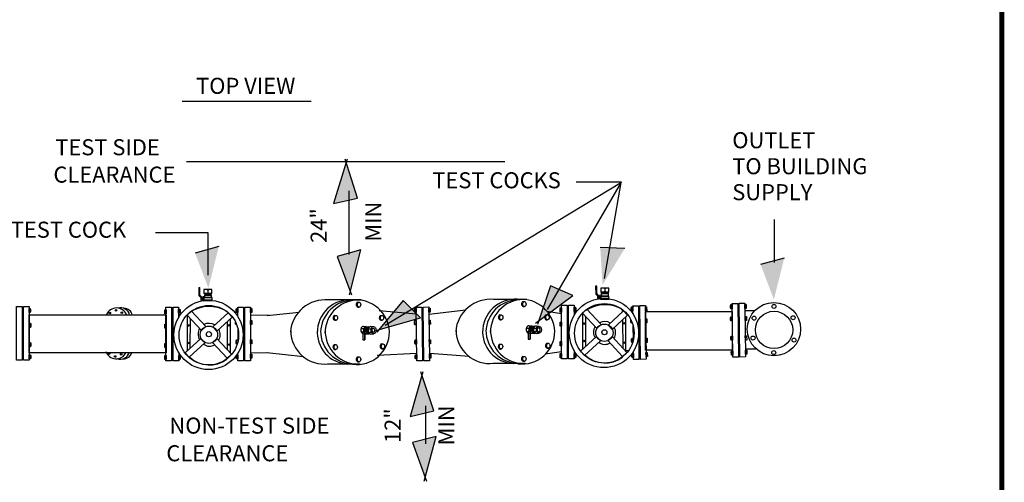
# Model space of a CAD drawing. Units: feet. Extents: x 0 to 7.5, y 0 to 10.
# Drawn here: x 2.5 to 7.5, y 3.3 to 5.7 of the extents above; entities that cross this region are included whole.
import ezdxf
from ezdxf.enums import TextEntityAlignment as Align

# ---------------------------------------------------------------- set-up
doc = ezdxf.new("R2010")
doc.units = ezdxf.units.FT
doc.header["$MEASUREMENT"] = 0
doc.linetypes.add('DASHED', pattern=[0.75, 0.5, -0.25])
doc.layers.get('0').update_dxf_attribs({"linetype": 'CONTINUOUS'})
for name, color, linetype in [('BORDER', 7, 'CONTINUOUS'), ('PIPING', 6, 'CONTINUOUS'), ('TEXT', 7, 'CONTINUOUS')]:
    doc.layers.add(name, color=color, linetype=linetype)
doc.styles.add('ITALICT', font='italict')
doc.styles.add('LEROY', font='LEROY')
doc.styles.add('ROMANS', font='ROMANS')

# ---------------------------------------------------------------- blocks, each defined once
blk = doc.blocks.new('DET-BORD')
at = {"layer": 'BORDER', "const_width": 0.025}
blk.add_lwpolyline([(7.5, 0), (0, 0), (0, 10), (7.5, 10)], close=True, dxfattribs=at)
at = {"layer": 'BORDER'}
for tag, height, style, p in [('NAME1', 0.25, 'ITALICT', (3.8433, 0.4156)), ('NAME2', 0.25, 'ITALICT', (3.8292, 0.0773)), ('DWGNO', 0.15, 'LEROY', (6.5663, 0.0491))]:
    blk.add_attdef(tag, text='', height=height, dxfattribs=dict(at, style=style)).set_placement(p, align=Align.CENTER)

msp = doc.modelspace()

# ---------------------------------------------------------------- hatches: boundary and pattern name
at = {"linetype": 'DASHED'}
for points in [[(4.1006, 4.7621), (4.1621, 4.7757), (4.169, 4.9564), (4.1647, 4.97)], [(4.1621, 4.7757), (4.2224, 4.789), (4.169, 4.9564)], [(3.4556, 4.5262), (3.3961, 4.5097), (3.4584, 4.3454)], [(3.5163, 4.5431), (3.4556, 4.5262), (3.4584, 4.3454), (3.4635, 4.332)], [(4.1782, 4.5094), (4.1186, 4.4931), (4.1802, 4.3285)], [(4.239, 4.526), (4.1782, 4.5094), (4.1802, 4.3285), (4.1853, 4.3151)], [(5.5188, 4.5358), (5.4571, 4.5377), (5.4678, 4.3623)], [(5.5818, 4.5338), (5.5188, 4.5358), (5.4678, 4.3623), (5.4686, 4.348)], [(6.3324, 4.468), (6.2729, 4.4515), (6.3352, 4.2872)], [(6.3931, 4.4849), (6.3324, 4.468), (6.3352, 4.2872), (6.3402, 4.2738)], [(5.3178, 4.2935), (5.2602, 4.3191), (5.1475, 4.1777), (5.1429, 4.1641)], [(5.2602, 4.3191), (5.2038, 4.3441), (5.1475, 4.1777)], [(4.4974, 4.2247), (4.4536, 4.2681), (4.3419, 4.1325)], [(4.5422, 4.1804), (4.4974, 4.2247), (4.3419, 4.1325), (4.3328, 4.1215)], [(4.4895, 3.6789), (4.5508, 3.6937), (4.5544, 3.8745), (4.5498, 3.888)], [(4.5508, 3.6937), (4.6108, 3.7081), (4.5544, 3.8745)], [(4.5612, 3.5617), (4.5016, 3.546), (4.5615, 3.3809)], [(4.6222, 3.5777), (4.5612, 3.5617), (4.5615, 3.3809), (4.5664, 3.3674)]]:
    msp.add_hatch(color=256, dxfattribs=at).paths.add_polyline_path(points)

# ---------------------------------------------------------------- linework, layer by layer
for p, q in [((3.3294, 5.2832), (3.9866, 5.2832)), ((3.3519, 4.9761), (4.9724, 4.9761)), ((4.3633, 4.1436), (5.5644, 4.8706)), ((5.1878, 4.2223), (5.5645, 4.8707)), ((5.5645, 4.8707), (5.3343, 4.8707)), ((5.4788, 4.3815), (5.5641, 4.8696)), ((6.3426, 4.4622), (6.3426, 4.681)), ((3.4627, 4.6127), (3.1938, 4.6127)), ((3.4627, 4.3978), (3.4627, 4.6127)), ((3.4144, 4.3349), (3.4198, 4.3349)), ((3.4144, 4.3346), (3.4145, 4.294)), ((3.42, 4.2964), (3.4198, 4.3344)), ((3.4609, 4.3217), (3.4568, 4.3237)), ((3.4609, 4.3218), (3.461, 4.3063)), ((3.461, 4.3217), (3.466, 4.3241)), ((5.4335, 4.3425), (5.4337, 4.3019)), ((5.4336, 4.3428), (5.4389, 4.3428)), ((5.4391, 4.3043), (5.439, 4.3424)), ((5.4801, 4.3143), (5.4756, 4.3122)), ((5.4801, 4.3297), (5.4759, 4.3317)), ((5.4801, 4.3297), (5.4801, 4.3142)), ((5.4801, 4.3142), (5.4854, 4.3117)), ((5.4802, 4.3297), (5.4851, 4.3321)), ((3.4145, 4.294), (3.4244, 4.2848)), ((3.4294, 4.2864), (3.42, 4.2964)), ((3.4244, 4.2848), (3.4242, 4.2721)), ((3.4242, 4.2721), (3.4293, 4.2722)), ((3.4293, 4.2736), (3.4294, 4.2864)), ((3.4435, 4.2873), (3.4345, 4.2872)), ((3.4345, 4.2872), (3.4349, 4.27)), ((3.4349, 4.27), (3.4374, 4.2695)), ((3.4372, 4.2717), (3.4411, 4.2719)), ((3.4374, 4.2695), (3.4372, 4.2717)), ((3.461, 4.3064), (3.4565, 4.3042)), ((3.461, 4.3063), (3.4662, 4.3037)), ((4.2395, 4.2715), (4.0722, 4.2715)), ((4.2222, 4.2605), (4.23, 4.2605)), ((5.0807, 4.2744), (4.9133, 4.2744)), ((5.0634, 4.2634), (5.0712, 4.2634)), ((5.4337, 4.3019), (5.4436, 4.2927)), ((5.4486, 4.2943), (5.4391, 4.3043)), ((5.4436, 4.2927), (5.4433, 4.2801)), ((5.4433, 4.2801), (5.4485, 4.2801)), ((5.4484, 4.2816), (5.4486, 4.2943)), ((5.4627, 4.2953), (5.4537, 4.2951)), ((5.4537, 4.2951), (5.4541, 4.2779)), ((5.4541, 4.2779), (5.4566, 4.2775)), ((5.4564, 4.2797), (5.4602, 4.2798)), ((5.4566, 4.2775), (5.4564, 4.2797)), ((2.5581, 4.2121), (2.5577, 4.2218)), ((2.5594, 4.212), (2.5587, 4.224)), ((2.5604, 4.2119), (2.5599, 4.2244)), ((3.2837, 3.9619), (3.2837, 4.2347)), ((3.2837, 4.2347), (3.3121, 4.2347)), ((3.3121, 4.2347), (3.3121, 4.1825)), ((3.3192, 4.2083), (3.3188, 4.2179)), ((3.3204, 4.2082), (3.3198, 4.2202)), ((3.3215, 4.2081), (3.321, 4.2206)), ((3.6034, 4.2247), (3.6039, 4.2123)), ((3.6045, 4.2247), (3.6052, 4.2127)), ((3.6057, 4.2245), (3.6062, 4.2149)), ((3.6128, 4.1868), (3.6133, 4.2349)), ((3.6133, 4.2349), (3.6416, 4.2349)), ((3.6416, 4.2349), (3.6416, 3.9619)), ((3.7622, 4.193), (3.9251, 4.2098)), ((4.2152, 4.2478), (4.2214, 4.2478)), ((4.2238, 4.2352), (4.2305, 4.2352)), ((4.5203, 4.1986), (4.333, 4.2165)), ((4.5105, 4.2245), (4.5112, 4.2121)), ((4.5116, 4.2244), (4.5124, 4.2125)), ((4.5129, 4.2243), (4.5134, 4.2147)), ((4.5854, 4.1986), (4.7735, 4.2211)), ((5.0564, 4.2506), (5.0626, 4.2506)), ((5.065, 4.238), (5.0717, 4.238)), ((5.2591, 4.2014), (5.1856, 4.2128)), ((5.2954, 3.9715), (5.2954, 4.2447)), ((5.2954, 4.2447), (5.3244, 4.2447)), ((5.3244, 4.2447), (5.3244, 4.194)), ((5.3311, 4.218), (5.3306, 4.2276)), ((5.3323, 4.2179), (5.3316, 4.2299)), ((5.3334, 4.2178), (5.3329, 4.2303)), ((5.5696, 4.2107), (5.5701, 4.2225)), ((5.6123, 4.2318), (5.613, 4.2194)), ((5.6134, 4.2318), (5.6142, 4.2198)), ((5.6146, 4.2316), (5.6152, 4.222)), ((5.6221, 4.2012), (5.6226, 4.2424)), ((5.6226, 4.2424), (5.6511, 4.2419)), ((5.6511, 4.2419), (5.6534, 3.9692)), ((6.1184, 4.2436), (6.1191, 4.2312)), ((6.1195, 4.2435), (6.1203, 4.2316)), ((6.1207, 4.2434), (6.1213, 4.2338)), ((6.1939, 4.2172), (6.2425, 4.2179)), ((3.3204, 4.1955), (3.3122, 4.1953)), ((3.3551, 4.1933), (3.355, 4.0123)), ((3.37, 4.178), (3.3698, 4.0267)), ((3.5589, 4.1601), (3.5588, 4.0196)), ((3.5737, 4.174), (3.5745, 4.0039)), ((3.6021, 4.1493), (3.602, 4.1589)), ((3.6027, 4.1575), (3.603, 4.1498)), ((3.6133, 4.1969), (3.607, 4.1965)), ((3.6779, 4.1959), (3.7742, 4.1936)), ((4.0976, 4.1806), (4.1039, 4.1806)), ((4.1047, 4.1933), (4.1125, 4.1933)), ((4.1063, 4.168), (4.1129, 4.168)), ((4.3328, 4.1806), (4.339, 4.1806)), ((4.3398, 4.1933), (4.3476, 4.1933)), ((4.3414, 4.168), (4.3481, 4.168)), ((4.5105, 4.162), (4.5112, 4.1495)), ((4.5116, 4.1619), (4.5124, 4.1499)), ((4.5128, 4.1618), (4.5134, 4.1522)), ((4.9388, 4.1834), (4.945, 4.1834)), ((4.9458, 4.1961), (4.9536, 4.1961)), ((4.9474, 4.1708), (4.9541, 4.1708)), ((5.1739, 4.1834), (5.1801, 4.1834)), ((5.1809, 4.1961), (5.1887, 4.1961)), ((5.1825, 4.1708), (5.1892, 4.1708)), ((5.3244, 4.203), (5.3312, 4.2026)), ((5.3669, 4.204), (5.3674, 4.0217)), ((5.3814, 4.189), (5.3814, 4.0339)), ((5.5705, 4.17), (5.5714, 4.0285)), ((5.5855, 4.1818), (5.5855, 4.0131)), ((5.612, 4.1565), (5.612, 4.1699)), ((5.612, 4.1699), (5.6128, 4.1699)), ((5.6123, 4.1693), (5.613, 4.1568)), ((5.6134, 4.1692), (5.6142, 4.1572)), ((5.6157, 4.1531), (5.6156, 4.1637)), ((6.1184, 4.1811), (6.1191, 4.1686)), ((6.1195, 4.181), (6.1203, 4.169)), ((6.1207, 4.1809), (6.1213, 4.1713)), ((2.5591, 4.1369), (2.5586, 4.1465)), ((2.5603, 4.1368), (2.5596, 4.1488)), ((2.5614, 4.1367), (2.5609, 4.1491)), ((3.6055, 4.1491), (3.6021, 4.1493)), ((3.6055, 4.1456), (3.6055, 4.1491)), ((3.6069, 4.1456), (3.6055, 4.1456)), ((3.6137, 4.1258), (3.6137, 4.0629)), ((4.2405, 4.1261), (4.2548, 4.1261)), ((4.2414, 4.1091), (4.2557, 4.1094)), ((4.2607, 4.1177), (4.249, 4.1076)), ((4.2527, 4.1375), (4.2667, 4.1372)), ((4.2703, 4.1187), (4.2595, 4.1076)), ((4.2715, 4.1294), (4.2606, 4.1294)), ((4.2606, 4.1294), (4.2607, 4.1177)), ((4.2611, 4.0687), (4.2611, 4.1077)), ((4.2612, 4.1078), (4.2713, 4.1177)), ((4.2665, 4.1369), (4.2804, 4.1356)), ((4.2703, 4.129), (4.2703, 4.1187)), ((4.2713, 4.1177), (4.2715, 4.1294)), ((4.2779, 4.1251), (4.2922, 4.1251)), ((4.2788, 4.1081), (4.2931, 4.1084)), ((4.2804, 4.1356), (4.2838, 4.1336)), ((4.2901, 4.1365), (4.3041, 4.1362)), ((5.0816, 4.1289), (5.096, 4.1289)), ((5.0825, 4.1119), (5.0969, 4.1122)), ((5.1019, 4.1205), (5.0901, 4.1104)), ((5.0938, 4.1403), (5.1079, 4.14)), ((5.1115, 4.1215), (5.1006, 4.1104)), ((5.1126, 4.1322), (5.1018, 4.1322)), ((5.1018, 4.1322), (5.1019, 4.1205)), ((5.1023, 4.0715), (5.1023, 4.1105)), ((5.1024, 4.1107), (5.1125, 4.1205)), ((5.1076, 4.1397), (5.1215, 4.1384)), ((5.1115, 4.1318), (5.1115, 4.1215)), ((5.1125, 4.1205), (5.1126, 4.1322)), ((5.119, 4.1279), (5.1334, 4.1279)), ((5.1199, 4.111), (5.1343, 4.1112)), ((5.1215, 4.1384), (5.1249, 4.1365)), ((5.1312, 4.1393), (5.1453, 4.139)), ((5.6156, 4.1565), (5.612, 4.1565)), ((5.6205, 4.1531), (5.6157, 4.1531)), ((5.623, 4.142), (5.6239, 4.0683)), ((3.6031, 4.0637), (3.6036, 4.0513)), ((3.6041, 4.0636), (3.6048, 4.0517)), ((3.6054, 4.0635), (3.6058, 4.0539)), ((3.6064, 4.0474), (3.6063, 4.0682)), ((3.6063, 4.0682), (3.6132, 4.0682)), ((3.6132, 4.0682), (3.6132, 4.0574)), ((4.2523, 4.0993), (4.267, 4.1003)), ((4.2637, 4.0998), (4.281, 4.099)), ((4.281, 4.099), (4.2838, 4.101)), ((4.2897, 4.0984), (4.3044, 4.0994)), ((4.5125, 4.0635), (4.5131, 4.0511)), ((4.5135, 4.0634), (4.5144, 4.0515)), ((4.5148, 4.0633), (4.5154, 4.0537)), ((5.0934, 4.1022), (5.1082, 4.1032)), ((5.1049, 4.1026), (5.1222, 4.1018)), ((5.1222, 4.1018), (5.1249, 4.1038)), ((5.1308, 4.1012), (5.1456, 4.1022)), ((5.6142, 4.0708), (5.6149, 4.0584)), ((5.6153, 4.0708), (5.6161, 4.0588)), ((5.6166, 4.0706), (5.6171, 4.061)), ((5.6239, 4.0753), (5.6174, 4.0752)), ((5.6174, 4.0752), (5.6177, 4.0545)), ((6.1203, 4.0826), (6.121, 4.0702)), ((6.1214, 4.0825), (6.1222, 4.0706)), ((6.1226, 4.0824), (6.1232, 4.0728)), ((2.5596, 4.0384), (2.5592, 4.048)), ((2.5608, 4.0383), (2.5602, 4.0503)), ((2.5619, 4.0382), (2.5614, 4.0506)), ((3.6095, 4.0473), (3.6064, 4.0474)), ((4.097, 4.0318), (4.1032, 4.0318)), ((4.104, 4.0445), (4.1118, 4.0445)), ((4.1056, 4.0192), (4.1123, 4.0192)), ((4.3367, 4.0357), (4.3429, 4.0357)), ((4.3437, 4.0484), (4.3515, 4.0484)), ((4.3453, 4.0231), (4.352, 4.0231)), ((4.9381, 4.0346), (4.9444, 4.0346)), ((4.9452, 4.0473), (4.953, 4.0473)), ((4.9467, 4.022), (4.9534, 4.022)), ((5.1778, 4.0385), (5.184, 4.0385)), ((5.1848, 4.0513), (5.1927, 4.0513)), ((5.1864, 4.0259), (5.1931, 4.0259)), ((5.3244, 4.014), (5.3244, 3.9715)), ((5.5991, 4.0131), (5.5855, 4.0136)), ((5.6177, 4.0545), (5.6212, 4.0546)), ((5.6253, 3.9692), (5.6253, 4.0108)), ((6.1223, 4.0074), (6.123, 3.9949)), ((6.1234, 4.0073), (6.1242, 3.9953)), ((6.1246, 4.0072), (6.1252, 3.9976)), ((6.1953, 4.0226), (6.248, 4.0227)), ((2.5587, 3.9759), (2.5582, 3.9855)), ((2.5599, 3.9757), (2.5593, 3.9877)), ((2.561, 3.9757), (2.5605, 3.9881)), ((3.3126, 3.9623), (3.2837, 3.9619)), ((3.3126, 4.0051), (3.3126, 3.9623)), ((3.3198, 3.972), (3.3193, 3.9817)), ((3.321, 3.9719), (3.3203, 3.9839)), ((3.3221, 3.9719), (3.3216, 3.9843)), ((3.604, 3.9885), (3.6045, 3.976)), ((3.6051, 3.9884), (3.6057, 3.9764)), ((3.6063, 3.9883), (3.6067, 3.9786)), ((3.6133, 3.9619), (3.6133, 4.001)), ((3.6416, 3.9619), (3.6133, 3.9619)), ((3.679, 4.0034), (3.7639, 4.0045)), ((3.761, 4.0043), (3.9476, 3.9841)), ((4.2152, 3.9691), (4.2214, 3.9691)), ((4.2222, 3.9819), (4.23, 3.9819)), ((4.5237, 3.9991), (4.3218, 3.989)), ((4.5144, 3.9883), (4.5151, 3.9758)), ((4.5155, 3.9882), (4.5164, 3.9762)), ((4.5168, 3.9881), (4.5173, 3.9785)), ((4.5898, 4.0013), (4.7904, 3.9863)), ((5.0564, 3.972), (5.0626, 3.972)), ((5.0634, 3.9847), (5.0712, 3.9847)), ((5.065, 3.9594), (5.0717, 3.9594)), ((5.2591, 4.007), (5.1765, 3.9957)), ((5.3244, 3.9715), (5.2954, 3.9715)), ((5.3316, 3.9818), (5.3312, 3.9914)), ((5.3328, 3.9816), (5.3322, 3.9936)), ((5.3339, 3.9816), (5.3334, 3.994)), ((5.6162, 3.9956), (5.6169, 3.9831)), ((5.6173, 3.9955), (5.6181, 3.9835)), ((5.6185, 3.9954), (5.6191, 3.9858)), ((5.6534, 3.9692), (5.6253, 3.9692)), ((4.2337, 3.9455), (4.0697, 3.9455)), ((4.2238, 3.9565), (4.2305, 3.9565)), ((5.0748, 3.9483), (4.9108, 3.9483))]:
    msp.add_line(p, q)
for p, q in [((4.1702, 4.988), (4.1006, 4.7621)), ((4.2224, 4.789), (4.1591, 4.9876)), ((4.1006, 4.7621), (4.2224, 4.789)), ((3.5163, 4.5431), (3.3961, 4.5097)), ((4.239, 4.526), (4.1186, 4.4931)), ((4.1806, 4.2969), (4.239, 4.526)), ((5.5818, 4.5338), (5.4571, 4.5377)), ((4.1186, 4.4931), (4.1917, 4.2979)), ((6.3931, 4.4849), (6.2729, 4.4515)), ((5.2038, 4.3441), (5.137, 4.1467)), ((5.3178, 4.2935), (5.2038, 4.3441)), ((4.4536, 4.2681), (4.321, 4.1073)), ((4.5422, 4.1804), (4.4536, 4.2681)), ((5.1277, 4.1529), (5.3178, 4.2935)), ((4.3147, 4.1164), (4.5422, 4.1804)), ((4.555, 3.9061), (4.4895, 3.6789)), ((4.6108, 3.7081), (4.5439, 3.9055)), ((4.4895, 3.6789), (4.6108, 3.7081)), ((4.6222, 3.5777), (4.5016, 3.546)), ((4.5616, 3.3492), (4.6222, 3.5777)), ((4.5016, 3.546), (4.5727, 3.3501))]:
    msp.add_line(p, q, dxfattribs=at)
for points in [[(3.4407, 4.3037), (3.4818, 4.3039), (3.4818, 4.3243), (3.4406, 4.3242)], [(5.4598, 4.3117), (5.501, 4.3118), (5.5009, 4.3322), (5.4597, 4.3321)], [(5.4639, 4.3039), (5.4972, 4.304), (5.4972, 4.312), (5.4638, 4.3119)], [(3.4347, 4.2828), (3.4294, 4.2827), (3.4294, 4.2757), (3.4347, 4.2757)], [(3.4396, 4.268), (3.4829, 4.2682), (3.4829, 4.2708), (3.4396, 4.2706)], [(3.441, 4.2709), (3.4819, 4.271), (3.4819, 4.2835), (3.441, 4.2834)], [(3.4433, 4.2832), (3.4791, 4.2833), (3.479, 4.2961), (3.4433, 4.2959)], [(3.4447, 4.2959), (3.4781, 4.2961), (3.478, 4.3041), (3.4447, 4.304)], [(5.4539, 4.2907), (5.4486, 4.2907), (5.4486, 4.2836), (5.4539, 4.2836)], [(5.4588, 4.276), (5.502, 4.2761), (5.502, 4.2787), (5.4587, 4.2786)], [(5.4602, 4.2788), (5.5011, 4.279), (5.501, 4.2915), (5.4601, 4.2913)], [(5.4625, 4.2911), (5.4982, 4.2912), (5.4982, 4.304), (5.4624, 4.3039)], [(2.5576, 4.2077), (2.551, 4.2077), (2.551, 4.2283), (2.5576, 4.2283)], [(2.5574, 4.2114), (2.5608, 4.2114), (2.5608, 4.2247), (2.5574, 4.2247)], [(3.2479, 4.2006), (3.2414, 4.2006), (3.2414, 4.2213), (3.2479, 4.2213)], [(3.3186, 4.2039), (3.3121, 4.2039), (3.3121, 4.2245), (3.3186, 4.2245)], [(3.3185, 4.2076), (3.3218, 4.2076), (3.3218, 4.2209), (3.3185, 4.2209)], [(3.3777, 4.2148), (3.4499, 4.1366), (3.4279, 4.1162), (3.3556, 4.1945)], [(3.6064, 4.2253), (3.6031, 4.2253), (3.6031, 4.212), (3.6064, 4.212)], [(3.6066, 4.2289), (3.6131, 4.2289), (3.6131, 4.2082), (3.6066, 4.2082)], [(3.6775, 4.2285), (3.6841, 4.2285), (3.6841, 4.2079), (3.6775, 4.2079)], [(4.5136, 4.2251), (4.5102, 4.2251), (4.5104, 4.2117), (4.5137, 4.2118)], [(4.5136, 4.2287), (4.5201, 4.2288), (4.5204, 4.2081), (4.5139, 4.208)], [(4.5846, 4.2294), (4.5911, 4.2294), (4.5914, 4.2088), (4.5849, 4.2087)], [(5.2598, 4.2103), (5.2533, 4.2103), (5.2533, 4.231), (5.2598, 4.231)], [(5.3305, 4.2136), (5.324, 4.2136), (5.324, 4.2342), (5.3305, 4.2342)], [(5.3304, 4.2173), (5.3337, 4.2173), (5.3337, 4.2306), (5.3304, 4.2306)], [(5.3895, 4.2245), (5.4618, 4.1463), (5.4397, 4.1259), (5.3675, 4.2042)], [(5.5963, 4.1941), (5.5175, 4.1218), (5.4972, 4.1438), (5.576, 4.2162)], [(5.6153, 4.2324), (5.612, 4.2324), (5.6122, 4.219), (5.6155, 4.2191)], [(5.6154, 4.236), (5.6219, 4.2361), (5.6222, 4.2155), (5.6157, 4.2154)], [(5.6864, 4.2367), (5.6929, 4.2368), (5.6932, 4.2161), (5.6867, 4.216)], [(5.6873, 4.2121), (6.1285, 4.2121), (6.1285, 4.0156), (5.6873, 4.0156)], [(6.1214, 4.2442), (6.1181, 4.2442), (6.1183, 4.2308), (6.1216, 4.2309)], [(6.1215, 4.2478), (6.128, 4.2479), (6.1283, 4.2272), (6.1218, 4.2272)], [(6.1925, 4.2485), (6.199, 4.2485), (6.1993, 4.2279), (6.1928, 4.2278)], [(2.5524, 4.1965), (3.2479, 4.1965), (3.2479, 4.0033), (2.5524, 4.0033)], [(3.5845, 4.1844), (3.5057, 4.1121), (3.4853, 4.1341), (3.5641, 4.2064)], [(3.6779, 4.1675), (3.6844, 4.1675), (3.6844, 4.1468), (3.6779, 4.1468)], [(4.5135, 4.1626), (4.5102, 4.1625), (4.5104, 4.1492), (4.5137, 4.1492)], [(4.5137, 4.1664), (4.5202, 4.1665), (4.5205, 4.1458), (4.514, 4.1458)], [(4.5858, 4.1683), (4.5923, 4.1684), (4.5926, 4.1477), (4.5861, 4.1476)], [(5.2595, 4.1379), (5.253, 4.1379), (5.253, 4.1585), (5.2595, 4.1585)], [(5.6876, 4.1756), (5.6941, 4.1757), (5.6944, 4.155), (5.6879, 4.1549)], [(6.1214, 4.1817), (6.118, 4.1816), (6.1182, 4.1683), (6.1216, 4.1683)], [(6.1216, 4.1855), (6.1281, 4.1856), (6.1284, 4.1649), (6.1219, 4.1649)], [(6.1936, 4.1874), (6.2002, 4.1875), (6.2005, 4.1668), (6.1939, 4.1667)], [(2.5581, 4.1323), (2.5516, 4.1323), (2.5516, 4.153), (2.5581, 4.153)], [(2.5584, 4.1361), (2.5617, 4.1361), (2.5617, 4.1495), (2.5584, 4.1495)], [(3.2476, 4.1282), (3.2411, 4.1282), (3.2411, 4.1488), (3.2476, 4.1488)], [(4.2596, 4.1077), (4.2492, 4.1077), (4.2492, 4.0686), (4.2596, 4.0686)], [(5.1008, 4.1105), (5.0904, 4.1105), (5.0904, 4.0714), (5.1008, 4.0714)], [(3.4461, 4.0543), (3.3656, 3.9799), (3.3453, 4.002), (3.4258, 4.0763)], [(3.5063, 4.0756), (3.5806, 3.9951), (3.5586, 3.9747), (3.4842, 4.0552)], [(3.6061, 4.0643), (3.6027, 4.0643), (3.6027, 4.0509), (3.6061, 4.0509)], [(3.6779, 4.0684), (3.6844, 4.0684), (3.6844, 4.0478), (3.6779, 4.0478)], [(4.5155, 4.0641), (4.5121, 4.0641), (4.5123, 4.0507), (4.5157, 4.0508)], [(4.5157, 4.0679), (4.5222, 4.068), (4.5225, 4.0473), (4.516, 4.0472)], [(4.5872, 4.0693), (4.5937, 4.0693), (4.594, 4.0487), (4.5875, 4.0486)], [(5.2595, 4.0388), (5.253, 4.0388), (5.253, 4.0595), (5.2595, 4.0595)], [(5.458, 4.064), (5.3775, 3.9896), (5.3572, 4.0117), (5.4377, 4.086)], [(5.5181, 4.0853), (5.5925, 4.0048), (5.5704, 3.9844), (5.4961, 4.0649)], [(5.6173, 4.0714), (5.6139, 4.0714), (5.6141, 4.058), (5.6174, 4.0581)], [(5.689, 4.0766), (5.6955, 4.0767), (5.6958, 4.056), (5.6893, 4.0559)], [(6.1233, 4.0832), (6.12, 4.0832), (6.1202, 4.0698), (6.1235, 4.0699)], [(6.1235, 4.087), (6.1301, 4.0871), (6.1304, 4.0664), (6.1238, 4.0663)], [(6.195, 4.0884), (6.2016, 4.0885), (6.2019, 4.0678), (6.1953, 4.0677)], [(2.5587, 4.0338), (2.5521, 4.0338), (2.5521, 4.0545), (2.5587, 4.0545)], [(2.5589, 4.0376), (2.5622, 4.0376), (2.5622, 4.051), (2.5589, 4.051)], [(3.2476, 4.0291), (3.2411, 4.0291), (3.2411, 4.0498), (3.2476, 4.0498)], [(6.1253, 4.008), (6.122, 4.0079), (6.1222, 3.9946), (6.1255, 3.9946)], [(6.1251, 4.0117), (6.1316, 4.0117), (6.1319, 3.9911), (6.1254, 3.991)], [(6.1958, 4.0159), (6.2023, 4.016), (6.2026, 3.9954), (6.1961, 3.9953)], [(2.5579, 3.9715), (2.5513, 3.9715), (2.5513, 3.9922), (2.5579, 3.9922)], [(2.558, 3.9751), (2.5613, 3.9751), (2.5613, 3.9885), (2.558, 3.9885)], [(3.2479, 3.968), (3.2414, 3.968), (3.2414, 3.9887), (3.2479, 3.9887)], [(3.3189, 3.9677), (3.3124, 3.9677), (3.3124, 3.9883), (3.3189, 3.9883)], [(3.319, 3.9713), (3.3224, 3.9713), (3.3224, 3.9846), (3.319, 3.9846)], [(3.607, 3.989), (3.6037, 3.989), (3.6037, 3.9757), (3.607, 3.9757)], [(3.6069, 3.9927), (3.6134, 3.9927), (3.6134, 3.9721), (3.6069, 3.9721)], [(3.6775, 3.996), (3.6841, 3.996), (3.6841, 3.9753), (3.6775, 3.9753)], [(4.5175, 3.9889), (4.5141, 3.9888), (4.5143, 3.9755), (4.5176, 3.9755)], [(4.5173, 3.9926), (4.5238, 3.9926), (4.5241, 3.972), (4.5176, 3.9719)], [(4.5879, 3.9968), (4.5944, 3.9969), (4.5947, 3.9763), (4.5882, 3.9762)], [(5.2598, 3.9778), (5.2533, 3.9778), (5.2533, 3.9984), (5.2598, 3.9984)], [(5.3308, 3.9774), (5.3243, 3.9774), (5.3243, 3.9981), (5.3308, 3.9981)], [(5.3309, 3.981), (5.3342, 3.981), (5.3342, 3.9943), (5.3309, 3.9943)], [(5.6192, 3.9962), (5.6159, 3.9961), (5.6161, 3.9828), (5.6194, 3.9828)], [(5.619, 3.9999), (5.6256, 4), (5.6259, 3.9793), (5.6193, 3.9792)], [(5.6897, 4.0041), (5.6962, 4.0042), (5.6965, 3.9836), (5.69, 3.9835)]]:
    msp.add_lwpolyline(points, close=True)
for centre, radius in [((3.4641, 4.0938), 0.1763), ((5.4759, 4.1036), 0.1763), ((6.3405, 4.1232), 0.1356), ((2.9621, 4.2054), 0.00413), ((2.9932, 4.2192), 0.00413), ((3.0232, 4.2066), 0.00413), ((3.4661, 4.0924), 0.1514), ((5.478, 4.1021), 0.1514), ((6.3411, 4.1192), 0.095), ((6.3406, 4.2385), 0.0102), ((6.2396, 4.179), 0.0102), ((6.4382, 4.1814), 0.0102), ((3.3612, 4.142), 0.00413), ((3.4662, 4.0949), 0.0441), ((3.4663, 4.0974), 0.013), ((3.5682, 4.1427), 0.00413), ((5.3731, 4.1517), 0.00413), ((5.4781, 4.1046), 0.0441), ((5.4782, 4.1071), 0.013), ((5.58, 4.1524), 0.00413), ((5.3731, 4.0626), 0.00413), ((5.5814, 4.0542), 0.00413), ((6.2342, 4.0778), 0.0102), ((6.4428, 4.0673), 0.0102), ((3.3612, 4.0529), 0.00413), ((3.5696, 4.0445), 0.00413), ((6.3398, 4.0035), 0.0102), ((2.9588, 3.9995), 0.00413), ((2.9891, 3.984), 0.00413), ((3.0198, 3.9951), 0.00413)]:
    msp.add_circle(centre, radius)
for centre, radius, start, end in [((4.0574, 4.095), 0.1773, 84.6619, 175.6327), ((4.1845, 4.1051), 0.1676, 86.3661, 179.983), ((4.1987, 4.1048), 0.1642, 90.0683, 179.0028), ((4.2267, 4.1009), 0.1705, 84.8571, 178.8438), ((4.2148, 4.1024), 0.1697, 2.3497, 94.8823), ((4.2296, 4.2482), 0.0143, 120.9884, 245.5205), ((4.8985, 4.0978), 0.1773, 84.6619, 175.6327), ((5.0257, 4.1079), 0.1676, 86.3661, 179.983), ((5.0399, 4.1076), 0.1642, 90.0683, 179.0028), ((5.0679, 4.1037), 0.1705, 84.8571, 178.8438), ((5.056, 4.1052), 0.1697, 2.3497, 94.8823), ((5.0707, 4.251), 0.0143, 120.9884, 245.5205), ((2.9963, 4.1754), 0.0554, 22.0568, 157.9432), ((3.0174, 4.1854), 0.0463, 12.0268, 107.0739), ((3.0351, 4.1862), 0.0424, 12.1287, 91.7291), ((3.4679, 4.0627), 0.1757, 58.9422, 123.9208), ((5.4809, 4.0716), 0.1757, 58.9422, 123.9208), ((4.112, 4.181), 0.0143, 120.9884, 245.5205), ((4.3471, 4.181), 0.0143, 120.9884, 245.5205), ((4.9532, 4.1838), 0.0143, 120.9884, 245.5205), ((5.1883, 4.1838), 0.0143, 120.9884, 245.5205), ((5.4787, 4.1059), 0.0564, 58.6689, 117.39), ((3.4686, 4.098), 0.0578, 150.2621, 209.5632), ((3.4668, 4.0961), 0.0564, 58.6689, 117.39), ((3.4637, 4.0943), 0.0598, 330.6267, 27.3555), ((4.0537, 4.1167), 0.1714, 181.0537, 276.477), ((4.1794, 4.1075), 0.1621, 175.4895, 267.5837), ((4.2012, 4.1131), 0.1667, 179.5481, 269.9242), ((4.2254, 4.1127), 0.1676, 177.7039, 273.9704), ((4.2188, 4.1089), 0.1657, 262.4627, 0.4412), ((4.256, 4.1201), 0.0176, 100.6877, 193.7645), ((4.2572, 4.1166), 0.0181, 168.3537, 254.0379), ((4.2719, 4.1185), 0.019, 161.5227, 257.5174), ((4.2693, 4.1213), 0.0159, 98.5018, 190.9429), ((4.2847, 4.1174), 0.019, 161.5227, 257.5174), ((4.2818, 4.1197), 0.0159, 98.5018, 190.9429), ((4.2869, 4.1173), 0.0167, 142.5868, 261.047), ((4.2863, 4.1177), 0.0159, 98.5018, 190.9429), ((4.2934, 4.1191), 0.0176, 100.6877, 193.7645), ((4.2946, 4.1156), 0.0181, 168.3537, 254.0379), ((4.8948, 4.1195), 0.1714, 181.0537, 276.477), ((5.0206, 4.1103), 0.1621, 175.4895, 267.5837), ((5.0424, 4.1159), 0.1667, 179.5481, 269.9242), ((5.0665, 4.1155), 0.1676, 177.7039, 273.9704), ((5.0599, 4.1117), 0.1657, 262.4627, 0.4412), ((5.0972, 4.1229), 0.0176, 100.6877, 193.7645), ((5.0983, 4.1194), 0.0181, 168.3537, 254.0379), ((5.113, 4.1214), 0.019, 161.5227, 257.5174), ((5.1104, 4.1241), 0.0159, 98.5018, 190.9429), ((5.1258, 4.1202), 0.019, 161.5227, 257.5174), ((5.1229, 4.1225), 0.0159, 98.5018, 190.9429), ((5.128, 4.1201), 0.0167, 142.5868, 261.047), ((5.1274, 4.1205), 0.0159, 98.5018, 190.9429), ((5.1346, 4.122), 0.0176, 100.6877, 193.7645), ((5.1357, 4.1185), 0.0181, 168.3537, 254.0379), ((5.4805, 4.1077), 0.0578, 150.2621, 209.5632), ((5.4756, 4.1041), 0.0598, 330.6267, 27.3555), ((2.9945, 4.0276), 0.0554, 199.0439, 334.9302), ((3.4694, 4.0866), 0.0506, 231.8782, 301.0766), ((4.1114, 4.0322), 0.0143, 120.9884, 245.5205), ((4.351, 4.0361), 0.0143, 120.9884, 245.5205), ((4.9525, 4.035), 0.0143, 120.9884, 245.5205), ((5.1922, 4.0389), 0.0143, 120.9884, 245.5205), ((5.4813, 4.0963), 0.0506, 231.8782, 301.0766), ((3.0151, 4.0165), 0.0463, 249.9132, 344.9602), ((3.0327, 4.0148), 0.0424, 265.2579, 344.8583), ((3.469, 4.0877), 0.1466, 227.019, 307.2587), ((4.2296, 3.9696), 0.0143, 120.9884, 245.5205), ((5.0707, 3.9724), 0.0143, 120.9884, 245.5205), ((5.4809, 4.0974), 0.1466, 227.019, 307.2587)]:
    msp.add_arc(centre, radius, start, end)
for centre, major_axis, ratio in [((4.2298, 4.2478), (0, 0.0125), 0.67989), ((5.0709, 4.2506), (0, 0.0125), 0.67989), ((4.1122, 4.1806), (0, 0.0125), 0.67989), ((4.3473, 4.1806), (0, 0.0125), 0.67989), ((4.9534, 4.1834), (0, 0.0125), 0.67989), ((5.1885, 4.1834), (0, 0.0125), 0.67989), ((4.3039, 4.1178), (0.0003, 0.0181), 0.710319), ((4.3028, 4.1172), (0.0003, 0.0117), 0.535011), ((5.1451, 4.1206), (0.0003, 0.0181), 0.710319), ((5.1439, 4.12), (0.0003, 0.0117), 0.535011), ((4.1116, 4.0318), (0, 0.0125), 0.67989), ((4.3512, 4.0357), (0, 0.0125), 0.67989), ((4.9527, 4.0346), (0, 0.0125), 0.67989), ((5.1924, 4.0385), (0, 0.0125), 0.67989), ((4.2298, 3.9692), (0, 0.0125), 0.67989), ((5.0709, 3.972), (0, 0.0125), 0.67989)]:
    msp.add_ellipse(centre, major_axis=major_axis, ratio=ratio)
at = {"layer": 'PIPING', "color": 7}
for points in [[(2.5153, 4.2387), (2.5153, 3.9654), (2.4867, 3.9654), (2.4867, 4.2387)], [(2.5512, 4.2387), (2.5512, 3.9654), (2.5226, 3.9654), (2.5226, 4.2387)], [(3.2764, 4.2349), (3.2764, 3.9616), (3.2477, 3.9616), (3.2477, 4.2349)], [(3.6491, 3.9617), (3.6491, 4.235), (3.6777, 4.235), (3.6777, 3.9617)], [(4.5241, 3.9616), (4.5202, 4.2349), (4.5488, 4.2353), (4.5527, 3.962)], [(4.5599, 3.9621), (4.556, 4.2354), (4.5847, 4.2358), (4.5886, 3.9625)], [(5.2883, 4.2446), (5.2883, 3.9713), (5.2596, 3.9713), (5.2596, 4.2446)], [(5.6617, 3.9695), (5.6578, 4.2428), (5.6865, 4.2432), (5.6904, 3.9699)], [(6.1319, 3.9807), (6.128, 4.254), (6.1567, 4.2544), (6.1606, 3.9811)], [(6.1678, 3.9812), (6.1639, 4.2545), (6.1926, 4.2549), (6.1964, 3.9816)]]:
    msp.add_lwpolyline(points, close=True, dxfattribs=at)
at = {"layer": 'TEXT', "color": 7}
for points in [[(4.1787, 4.8277), (4.1787, 4.5028)], [(4.5699, 3.54), (4.5699, 3.7324)]]:
    msp.add_lwpolyline(points, dxfattribs=at)

# ---------------------------------------------------------------- block references
at = {"color": 7}
msp.add_blockref('DET-BORD', (0, 0), dxfattribs=at)

# ---------------------------------------------------------------- texts
at = {"layer": 'TEXT', "color": 7, "style": 'ROMANS'}
for s, p in [('TOP VIEW', (3.6534, 5.3506)), ('TEST SIDE', (2.9504, 5.0381)), ('CLEARANCE', (2.9854, 4.8988)), ('TEST COCKS', (4.9295, 4.87)), ('TEST COCK', (2.7517, 4.6185))]:
    msp.add_text(s, height=0.08163, dxfattribs=at).set_placement(p, align=Align.MIDDLE)
for s, height, p in [('OUTLET', 0.08163, (6.1286, 5.0436)), ('TO BUILDING', 0.081633, (6.1286, 4.9114)), ('SUPPLY', 0.08163, (6.1286, 4.7792)), ('NON-TEST SIDE', 0.081633, (3.2652, 3.5915)), ('CLEARANCE', 0.08163, (3.2495, 3.4508))]:
    msp.add_text(s, height=height, dxfattribs=at).set_placement(p)
for s, p in [('MIN', (4.3127, 4.6701)), ('24"', (4.0351, 4.6503)), ('12"', (4.4113, 3.6319)), ('MIN', (4.6841, 3.6335))]:
    msp.add_text(s, height=0.08163, rotation=90, dxfattribs=at).set_placement(p, align=Align.MIDDLE)

doc.saveas('drawing.dxf')
